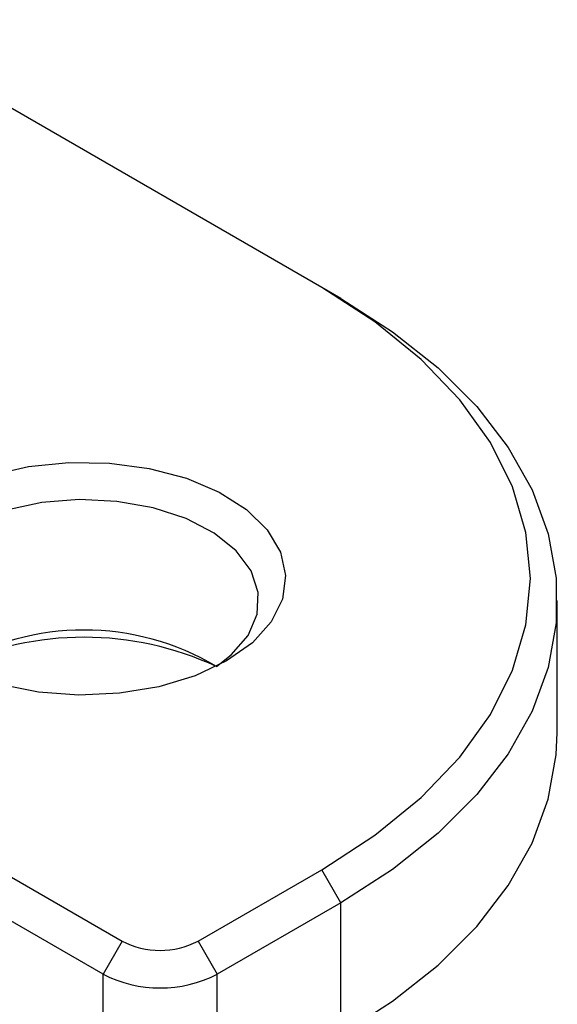
# Model space of a CAD drawing. Units: millimetres. Extents: x 0 to 420, y 0 to 297.
# Drawn here: x 258 to 268, y 36 to 55 of the extents above; entities that cross this region are included whole.
import ezdxf

# ---------------------------------------------------------------- set-up
doc = ezdxf.new("R2010")
doc.units = ezdxf.units.MM

msp = doc.modelspace()

# ---------------------------------------------------------------- linework, layer by layer
for p, q in [((263.3407, 49.6672), (254.7226, 54.6423)), ((263.6942, 49.463), (263.3407, 49.6672)), ((267.7215, 41.4006), (267.7215, 43.8502)), ((257.3303, 38.8498), (259.6284, 37.5231)), ((261.0426, 37.5231), (263.3407, 38.8498)), ((263.6942, 38.2374), (263.3407, 38.8498)), ((259.2748, 36.9108), (256.9767, 38.2374)), ((263.6942, 38.2374), (261.3961, 36.9108)), ((263.6942, 35.7878), (263.6942, 38.2374)), ((259.6284, 37.5231), (259.2748, 36.9108)), ((261.0426, 37.5231), (261.3961, 36.9108)), ((259.2748, 34.4611), (259.2748, 36.9108)), ((261.3961, 34.4611), (261.3961, 36.9108))]:
    msp.add_line(p, q)
at = {"flags": 128}
for points in [[(263.3407, 38.8498), (264.3308, 39.4894), (265.1906, 40.189), (265.9094, 40.9397), (266.478, 41.7322), (266.8893, 42.5564), (267.1382, 43.4021), (267.2215, 44.2585), (267.1382, 45.1149), (266.8893, 45.9606), (266.478, 46.7848), (265.9094, 47.5773), (265.1906, 48.3281), (264.3308, 49.0276), (263.3407, 49.6672)], [(263.6942, 49.463), (264.6573, 48.8456), (265.5032, 48.1734), (266.2229, 47.4539), (266.8083, 46.6949), (267.253, 45.9047), (267.5522, 45.092), (267.7027, 44.2657), (267.7027, 43.4348), (267.5522, 42.6085), (267.253, 41.7958), (266.8083, 41.0056), (266.2229, 40.2466), (265.5032, 39.5271), (264.6573, 38.8549), (263.6942, 38.2374)], [(257.0216, 46.125), (257.185, 46.1773), (257.8897, 46.3398), (258.6365, 46.4171), (259.395, 46.406), (260.1342, 46.307), (260.8236, 46.1241), (261.4352, 45.8648), (261.9439, 45.5398), (262.3288, 45.1623), (262.5742, 44.7479), (262.6701, 44.3134), (262.6125, 43.8766), (262.4037, 43.4555), (262.0524, 43.0672), (261.5729, 42.7277)], [(261.3832, 42.6254), (261.6597, 42.8398), (261.9719, 43.2032), (262.1415, 43.597), (262.1605, 44.0025), (262.0281, 44.4009), (261.7504, 44.7736), (261.3404, 45.1031), (260.8173, 45.3741), (260.2055, 45.5737), (259.5337, 45.6928), (258.8333, 45.7257), (258.1369, 45.671), (257.4773, 45.5311), (256.8851, 45.3126), (256.7071, 45.2237)], [(261.5729, 42.7277), (260.9849, 42.4509), (260.3123, 42.2481), (259.5828, 42.1276), (258.8263, 42.0944), (258.0736, 42.1497), (257.3556, 42.2914), (256.7017, 42.5136), (256.1387, 42.8072), (255.6896, 43.1603), (255.6791, 43.1707)], [(263.6942, 35.7878), (264.6573, 36.4053), (265.5032, 37.0774), (266.2229, 37.797), (266.8083, 38.556), (267.253, 39.3462), (267.5522, 40.1589), (267.7027, 40.9852), (267.7215, 41.4006)]]:
    msp.add_lwpolyline(points, dxfattribs=at)
for centre, radius, start, end in [((258.9213, 38.4929), 4.8102, 59.20594, 120.79406), ((258.9212, 37.3163), 5.852, 65.11368, 114.87551), ((260.3355, 38.8879), 1.537, 242.60967, 297.39033), ((260.3355, 38.9578), 2.3055, 242.60967, 297.39033)]:
    msp.add_arc(centre, radius, start, end)

doc.saveas('drawing.dxf')
